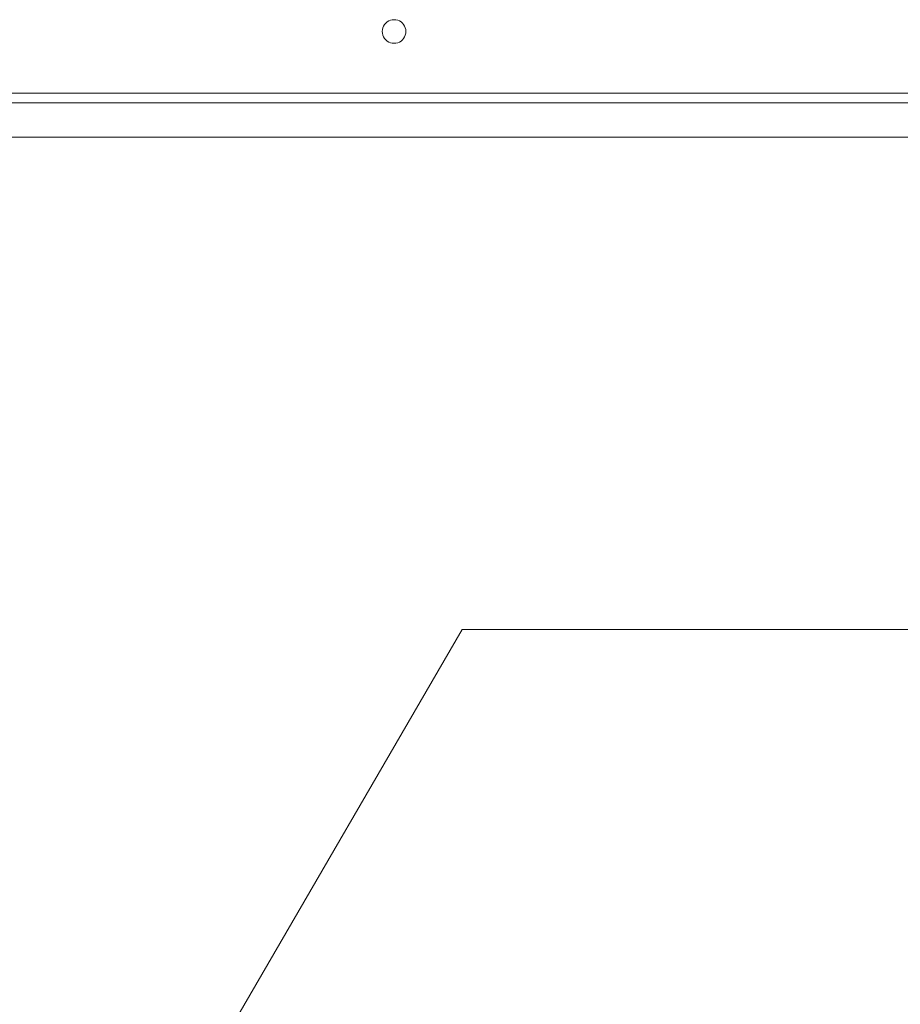
# Model space of a CAD drawing. Units: millimetres. Extents: x -7664 to 7697, y -744 to 4405.
# Drawn here: x 1280 to 1459, y 229 to 429 of the extents above; entities that cross this region are included whole.
import ezdxf

# ---------------------------------------------------------------- set-up
doc = ezdxf.new("R2010")
doc.units = ezdxf.units.MM
doc.header["$MEASUREMENT"] = 0
doc.layers.add('0_Pen_No__1', color=7, linetype='Continuous', lineweight=13)
doc.layers.add('0_Pen_No__2', color=8, linetype='Continuous', lineweight=15)

# ---------------------------------------------------------------- blocks, each defined once
blk = doc.blocks.new('Line_10', base_point=(1228.53, 60.46))
at = {"layer": '0_Pen_No__2', "linetype": 'Continuous'}
blk.add_line((1228.53, 60.46), (1370.4, 304.73), dxfattribs=at)

msp = doc.modelspace()

# ---------------------------------------------------------------- linework, layer by layer
at = {"layer": '0_Pen_No__1', "linetype": 'Continuous'}
for p, q in [((1354.85, 427.94), (1355.14, 428.18)), ((1355.46, 428.38), (1355.14, 428.18)), ((1355.81, 428.52), (1355.46, 428.38)), ((1355.81, 428.52), (1356.18, 428.61)), ((1356.55, 428.64), (1356.18, 428.61)), ((1356.55, 428.64), (1356.93, 428.61)), ((1357.29, 428.52), (1356.93, 428.61)), ((1357.64, 428.38), (1357.29, 428.52)), ((1357.64, 428.38), (1357.96, 428.18)), ((1358.25, 427.94), (1357.96, 428.18)), ((1354.18, 426.62), (1354.15, 426.24)), ((1354.15, 426.24), (1354.18, 425.87)), ((1354.27, 426.98), (1354.18, 426.62)), ((1354.41, 427.33), (1354.27, 426.98)), ((1354.41, 427.33), (1354.61, 427.65)), ((1354.85, 427.94), (1354.61, 427.65)), ((1358.25, 427.94), (1358.49, 427.65)), ((1358.69, 427.33), (1358.49, 427.65)), ((1358.83, 426.98), (1358.69, 427.33)), ((1358.83, 426.98), (1358.92, 426.62)), ((1358.95, 426.24), (1358.92, 426.62)), ((1358.95, 426.24), (1358.92, 425.87)), ((1354.27, 425.5), (1354.18, 425.87)), ((1354.27, 425.5), (1354.41, 425.15)), ((1354.41, 425.15), (1354.61, 424.83)), ((1354.85, 424.54), (1354.61, 424.83)), ((1354.85, 424.54), (1355.14, 424.3)), ((1355.46, 424.1), (1355.14, 424.3)), ((1357.64, 424.1), (1357.96, 424.3)), ((1358.25, 424.54), (1357.96, 424.3)), ((1358.25, 424.54), (1358.49, 424.83)), ((1358.69, 425.15), (1358.49, 424.83)), ((1358.69, 425.15), (1358.83, 425.5)), ((1358.83, 425.5), (1358.92, 425.87)), ((1355.46, 424.1), (1355.81, 423.96)), ((1355.81, 423.96), (1356.18, 423.87)), ((1356.55, 423.84), (1356.18, 423.87)), ((1356.55, 423.84), (1356.93, 423.87)), ((1357.29, 423.96), (1356.93, 423.87)), ((1357.29, 423.96), (1357.64, 424.1)), ((1467.52, 413.74), (1247.52, 413.74)), ((1247.52, 411.74), (1467.52, 411.74)), ((1248.02, 404.74), (1467.02, 404.74))]:
    msp.add_line(p, q, dxfattribs=at)
at = {"layer": '0_Pen_No__2', "linetype": 'Continuous'}
msp.add_line((1370.4, 304.73), (1845.03, 304.73), dxfattribs=at)

# ---------------------------------------------------------------- block references
at = {"color": 8, "linetype": 'Continuous', "lineweight": 15}
msp.add_blockref('Line_10', (1228.53, 60.46), dxfattribs=at)

doc.saveas('drawing.dxf')
